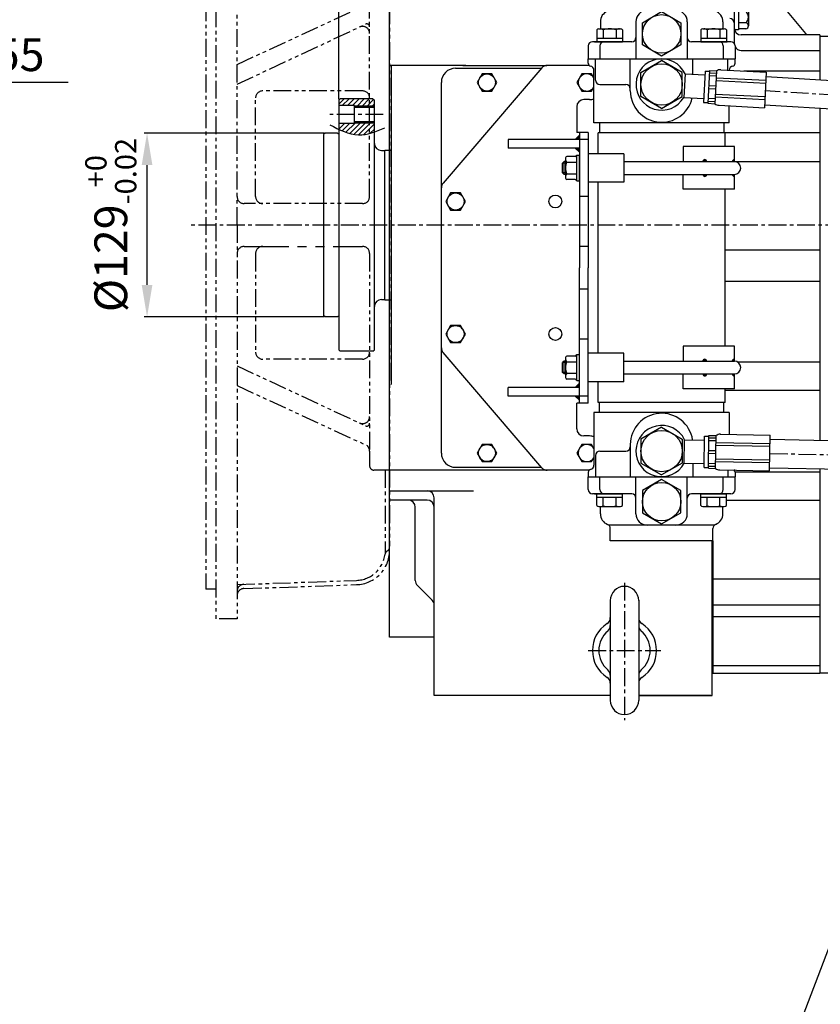
# Model space of a CAD drawing. Extents: x 0 to 4012, y -20 to 2864.
# Drawn here: x 1284 to 1846, y 1823 to 2514 of the extents above; entities that cross this region are included whole.
import ezdxf

# ---------------------------------------------------------------- set-up
doc = ezdxf.new("R2010")
doc.units = 0
doc.header["$LTSCALE"] = 10
doc.header["$MEASUREMENT"] = 0
doc.linetypes.add('CENTER', pattern=[2, 1.25, -0.25, 0.25, -0.25])
doc.linetypes.add('PHANTOM', pattern=[2.5, 1.25, -0.25, 0.25, -0.25, 0.25, -0.25])
doc.layers.get('0').update_dxf_attribs({"linetype": 'CONTINUOUS'})
doc.layers.get('DEFPOINTS').update_dxf_attribs({"linetype": 'CONTINUOUS'})
for name, color, linetype in [('1', 1, 'CENTER'), ('14', 14, 'CONTINUOUS'), ('2', 5, 'PHANTOM'), ('4', 4, 'CONTINUOUS'), ('DIM', 6, 'CONTINUOUS')]:
    doc.layers.add(name, color=color, linetype=linetype)
doc.styles.add('GHS', font='romans', dxfattribs={"bigfont": 'ghs'})
doc.dimstyles.new('A1', dxfattribs={"dimtxt": 5, "dimasz": 3.5, "dimexe": 2, "dimexo": 0.7, "dimgap": 2, "dimtad": 1, "dimtoh": 1, "dimdsep": 46, "dimtxsty": 'Standard', "dimcen": 0, "dimclrd": 2, "dimclre": 2, "dimclrt": 6, "dimaunit": 1, "dimadec": 0, "dimazin": 0, "dimtp": 0.02, "dimtfac": 0.65, "dimtmove": 0, "dimatfit": 3, "dimfxl": 0, "dimtolj": 1, "dimarcsym": 0})
doc.dimstyles.new('A3', dxfattribs={"dimtxt": 3, "dimasz": 3, "dimexe": 2, "dimexo": 0.7, "dimgap": 2, "dimtad": 1, "dimtoh": 1, "dimdec": 3, "dimdsep": 46, "dimtxsty": 'Standard', "dimcen": 0.09, "dimclrd": 2, "dimclre": 2, "dimclrt": 6, "dimadec": 0, "dimazin": 0, "dimtfac": 1, "dimtdec": 3, "dimtofl": 0, "dimtmove": 0, "dimatfit": 3, "dimfxl": 0, "dimtolj": 1, "dimarcsym": 0})
pattern_1 = [(45, (1565.17349, 2896.92974), (-0.1122532, 0.1122532), [])]

# ---------------------------------------------------------------- blocks, each defined once
blk = doc.blocks.new('*X60')
at = {"color": 0}
for p, q in [((1431.94, 1887.32), (1433.2, 1888.58)), ((1431.97, 1887.53), (1432.99, 1888.55)), ((1432.02, 1887.22), (1433.3, 1888.5)), ((1432.06, 1887.79), (1432.72, 1888.46)), ((1432.19, 1887.22), (1433.3, 1888.33)), ((1432.37, 1887.22), (1433.3, 1888.15)), ((1432.55, 1887.22), (1433.3, 1887.97)), ((1432.72, 1887.22), (1433.3, 1887.8)), ((1432.9, 1887.22), (1433.3, 1887.62)), ((1433.08, 1887.22), (1433.3, 1887.44)), ((1433.25, 1887.22), (1433.3, 1887.27)), ((1431.94, 1878.12), (1432.03, 1878.22)), ((1431.96, 1877.97), (1432.21, 1878.22)), ((1431.99, 1877.82), (1432.39, 1878.22)), ((1432.04, 1877.69), (1432.56, 1878.22)), ((1432.1, 1877.57), (1432.74, 1878.22)), ((1432.16, 1877.46), (1432.92, 1878.22)), ((1432.24, 1877.36), (1433.09, 1878.22)), ((1432.32, 1877.27), (1433.27, 1878.22)), ((1432.41, 1877.18), (1433.3, 1878.07)), ((1432.51, 1877.1), (1433.3, 1877.9)), ((1432.62, 1877.03), (1433.3, 1877.72)), ((1432.73, 1876.97), (1433.3, 1877.54)), ((1432.86, 1876.92), (1433.3, 1877.37)), ((1433, 1876.88), (1433.3, 1877.19)), ((1433.15, 1876.86), (1433.3, 1877.01))]:
    blk.add_line(p, q, dxfattribs=at)
blk = doc.blocks.new('*D191')
at = {"layer": 'DEFPOINTS', "color": 0}
for p in [(1373.49, 2434.01), (1498.35, 2434.01), (1498.35, 2305.01)]:
    blk.add_point(p, dxfattribs=at)
at = {"layer": 'DIM', "color": 2, "lineweight": -2}
for p, q in [((1497.65, 2434.01), (1371.49, 2434.01)), ((1373.49, 2327.51), (1373.49, 2411.51)), ((1497.65, 2305.01), (1371.49, 2305.01))]:
    blk.add_line(p, q, dxfattribs=at)
at = {"layer": 'DIM', "color": 2}
for points in [[(1369.74, 2411.51), (1377.24, 2411.51), (1373.49, 2434.01)], [(1369.74, 2327.51), (1377.24, 2327.51), (1373.49, 2305.01)]]:
    blk.add_solid(points, dxfattribs=at)
at = {"layer": 'DIM', "color": 6, "insert": (1348.05, 2369.51), "char_height": 23, "attachment_point": 5, "rotation": 90, "style": 'GHS'}
blk.add_mtext('\\A1;%%C129{\\H14.950000;\\S+0^ -0.02;}', dxfattribs=at)
blk = doc.blocks.new('*D192')
at = {"layer": 'DEFPOINTS', "color": 0}
for p in [(1507.95, 2693.9), (1421.65, 2645.76), (1507.95, 2457.01)]:
    blk.add_point(p, dxfattribs=at)
at = {"layer": 'DIM', "color": 2, "lineweight": -2}
for p, q in [((1421.65, 2646.46), (1421.65, 2698.9)), ((1507.95, 2457.71), (1507.95, 2698.9)), ((1421.65, 2693.9), (1284.56, 2693.9)), ((1485.45, 2693.9), (1444.15, 2693.9))]:
    blk.add_line(p, q, dxfattribs=at)
at = {"layer": 'DIM', "color": 2}
for points in [[(1444.15, 2697.65), (1444.15, 2690.15), (1421.65, 2693.9)], [(1485.45, 2697.65), (1485.45, 2690.15), (1507.95, 2693.9)]]:
    blk.add_solid(points, dxfattribs=at)
at = {"layer": 'DIM', "color": 6, "insert": (1341.85, 2719.43), "char_height": 23, "attachment_point": 5, "style": 'GHS'}
blk.add_mtext('\\A1;(86.3)', dxfattribs=at)
blk = doc.blocks.new('*D194')
at = {"layer": 'DEFPOINTS', "color": 0}
for p in [(1543.65, 2732.69), (1543.65, 2571.56), (1507.95, 2457.01)]:
    blk.add_point(p, dxfattribs=at)
at = {"layer": 'DIM', "color": 2, "lineweight": -2}
for p, q in [((1507.95, 2457.71), (1507.95, 2737.69)), ((1543.65, 2572.26), (1543.65, 2737.69)), ((1485.45, 2732.69), (1462.95, 2732.69)), ((1507.95, 2732.69), (1543.65, 2732.69)), ((1566.15, 2732.69), (1675.5, 2732.69))]:
    blk.add_line(p, q, dxfattribs=at)
at = {"layer": 'DIM', "color": 2}
for points in [[(1485.45, 2736.44), (1485.45, 2728.94), (1507.95, 2732.69)], [(1566.15, 2736.44), (1566.15, 2728.94), (1543.65, 2732.69)]]:
    blk.add_solid(points, dxfattribs=at)
at = {"layer": 'DIM', "color": 6, "insert": (1632.45, 2752.19), "char_height": 23, "attachment_point": 5, "style": 'GHS'}
blk.add_mtext('\\A1;35.7', dxfattribs=at)
blk = doc.blocks.new('*D198')
at = {"layer": 'DEFPOINTS', "color": 0}
for p in [(1118.92, 2429.45), (1111.72, 2419.17)]:
    blk.add_point(p, dxfattribs=at)
at = {"layer": 'DIM', "color": 2, "lineweight": -2}
for p, q in [((1146.93, 2469.51), (1131.81, 2447.89)), ((1318.12, 2469.51), (1146.93, 2469.51)), ((1111.72, 2419.17), (1118.92, 2429.45)), ((1098.83, 2400.73), (1085.93, 2382.29))]:
    blk.add_line(p, q, dxfattribs=at)
at = {"layer": 'DIM', "color": 2}
for points in [[(1128.74, 2450.04), (1134.89, 2445.74), (1118.92, 2429.45)], [(1095.76, 2402.88), (1101.9, 2398.58), (1111.72, 2419.17)]]:
    blk.add_solid(points, dxfattribs=at)
at = {"layer": 'DIM', "color": 6, "insert": (1236.53, 2489.01), "char_height": 23, "attachment_point": 5, "style": 'GHS'}
blk.add_mtext('\\A1;8-%%C12.55', dxfattribs=at)

msp = doc.modelspace()

# ---------------------------------------------------------------- hatches: boundary and pattern name
at = {"layer": '14'}
h = msp.add_hatch(dxfattribs=at)
h.set_pattern_fill('ANSI31', color=256, scale=20, style=0)
h.set_pattern_definition([(45, (-32945.8628, -812.5725), (-1.76776695, 1.76776695), [])])
edge = h.paths.add_edge_path()
edge.add_line((1518.9504, 2441.0098), (1518.9504, 2440.7348))
edge.add_line((1518.9504, 2440.7348), (1507.9504, 2440.7348))
edge.add_line((1507.9504, 2440.7348), (1507.9504, 2436.6651))
edge.add_spline(control_points=[(1507.9504, 2436.6651), (1512.5357, 2434.5133), (1520.778, 2431.5347), (1529.2125, 2433.556), (1532.9504, 2434.8348)], knot_values=[6.66641271, 6.66641271, 6.66641271, 6.66641271, 21.31123976, 32.88349162, 32.88349162, 32.88349162, 32.88349162], degree=3, periodic=0)
edge.add_line((1532.9504, 2434.8348), (1532.9504, 2441.0098))
edge.add_line((1532.9504, 2441.0098), (1518.9504, 2441.0098))
h.paths.add_polyline_path([(1532.9504, 2453.0098), (1532.9504, 2457.0098), (1531.9504, 2458.0098), (1508.9504, 2458.0098), (1507.9504, 2457.0098), (1507.9504, 2453.2848), (1518.9504, 2453.2848), (1518.9504, 2453.0098)])
h = msp.add_hatch(dxfattribs=at)
h.set_pattern_fill('ANSI31', color=256, scale=0.1, style=0)
h.set_pattern_definition([(45, (1565.1735, 2896.92974), (-0.2245064, 0.2245064), [])])
h.paths.add_polyline_path([(1673.9503, 2429.5098), (1676.9503, 2429.5098), (1676.9503, 2432.5098)])
h.paths.add_polyline_path([(1676.9503, 2423.5098), (1673.9503, 2423.5098), (1676.9503, 2420.5098)])
h.paths.add_polyline_path([(1676.9503, 2258.5098), (1673.9503, 2255.5098), (1676.9503, 2255.5098)])
h.paths.add_polyline_path([(1673.9503, 2249.5098), (1676.9503, 2246.5098), (1676.9503, 2249.5098)])
h = msp.add_hatch(dxfattribs=at)
h.set_pattern_fill('ANSI31', color=256, scale=0.05, style=0)
h.set_pattern_definition(pattern_1)
h.paths.add_polyline_path([(1763.4669, 2414.0098), (1766.2, 2414.0098, 1)])
h.paths.add_polyline_path([(1763.4669, 2405.0098, 1), (1766.2, 2405.0098)])
h = msp.add_hatch(dxfattribs=at)
h.set_pattern_fill('ANSI31', color=256, scale=0.05, style=0)
h.set_pattern_definition(pattern_1)
h.paths.add_polyline_path([(1763.4669, 2274.0098), (1766.2, 2274.0098, 1)])
h.paths.add_polyline_path([(1763.4669, 2265.0098, 1), (1766.2, 2265.0098)])

# ---------------------------------------------------------------- linework, layer by layer
for p, q in [((1785.4003, 2595.5749), (1785.4003, 2496.9687)), ((1543.6503, 2080.4562), (1543.6503, 2571.5634)), ((1835.6003, 2503.8976), (1795.4003, 2552.3773)), ((1543.6503, 2188.5098), (1543.6503, 2532.5098)), ((1785.4003, 2524.3363), (1785.4003, 2506.3363)), ((1788.4003, 2524.3363), (1788.4003, 2506.3363)), ((1795.4003, 2521.3985), (1795.4003, 2509.2741)), ((1691.4993, 2512.1098), (1691.4993, 2507.1023)), ((1716.4993, 2512.1098), (1716.4993, 2486.1098)), ((1752.4993, 2512.1098), (1752.4993, 2486.1098)), ((1777.4993, 2512.1098), (1777.4993, 2507.1098)), ((1793.6071, 2511.2948), (1788.4003, 2511.2948)), ((1689.0767, 2506.3941), (1689.0767, 2498.1098)), ((1690.5233, 2507.1098), (1705.6433, 2507.1098)), ((1693.58, 2506.4456), (1693.58, 2500.5098)), ((1702.5867, 2506.4456), (1702.5867, 2500.5098)), ((1707.09, 2506.3941), (1707.09, 2498.1098)), ((1761.9087, 2506.3941), (1761.9087, 2498.1098)), ((1763.3553, 2507.1098), (1778.4753, 2507.1098)), ((1766.412, 2506.4456), (1766.412, 2500.5098)), ((1775.4187, 2506.4456), (1775.4187, 2500.5098)), ((1779.922, 2506.3941), (1779.922, 2498.1098)), ((1788.4003, 2506.3363), (1785.4003, 2506.3363)), ((1793.6071, 2507.2534), (1788.4003, 2507.2534)), ((1845.6003, 2502.8312), (1790.4003, 2502.8312)), ((1835.6003, 2503.8976), (1835.6003, 2502.8312)), ((1845.6003, 2502.8312), (1845.6003, 2471.242)), ((1851.0503, 2501.8312), (1845.6003, 2501.8312)), ((1682.9993, 2495.1098), (1682.9993, 2486.1098)), ((1713.4993, 2498.1098), (1685.9993, 2498.1098)), ((1687.4993, 2498.1098), (1688.4993, 2498.1098)), ((1689.0767, 2500.5098), (1707.09, 2500.5098)), ((1689.0767, 2498.1098), (1707.09, 2498.1098)), ((1691.2093, 2495.1098), (1691.2093, 2486.1098)), ((1782.9993, 2498.1098), (1755.4993, 2498.1098)), ((1761.9087, 2500.5098), (1779.922, 2500.5098)), ((1761.9087, 2498.1098), (1779.922, 2498.1098)), ((1777.7893, 2495.1098), (1777.7893, 2486.1098)), ((1785.9993, 2495.1098), (1785.9993, 2486.1098)), ((1790.4003, 2491.9687), (1845.6003, 2491.9687)), ((1790.4003, 2491.9687), (1845.6003, 2491.9687)), ((1597.1798, 2481.5098), (1543.6503, 2481.5098)), ((1544.6503, 2481.5098), (1544.6503, 2257.5098)), ((1594.9503, 2481.5098), (1653.9576, 2481.5032)), ((1683.6726, 2481.5122), (1654.2579, 2481.5122)), ((1682.9993, 2483.0088), (1682.9993, 2486.1098)), ((1682.9993, 2483.0088), (1682.9993, 2486.1098)), ((1682.9993, 2486.1098), (1785.9993, 2486.1098)), ((1688.0793, 2471.1098), (1688.0793, 2486.1098)), ((1712.4993, 2463.6098), (1712.4993, 2486.1098)), ((1719.9993, 2476.4814), (1734.4993, 2484.8529)), ((1748.9993, 2476.4814), (1734.4993, 2484.8529)), ((1756.4993, 2475.2181), (1756.4993, 2486.1098)), ((1780.9193, 2478.1954), (1780.9193, 2486.1098)), ((1785.9993, 2483.0088), (1785.9993, 2486.1098)), ((1785.9993, 2483.0088), (1785.9993, 2486.1098)), ((1785.9993, 2483.0088), (1785.9993, 2486.1098)), ((1650.4705, 2479.7765), (1581.1542, 2398.9166)), ((1589.9503, 2479.5098), (1650.2419, 2479.5098)), ((1686.9993, 2441.1098), (1686.9993, 2478.1098)), ((1719.9993, 2459.7382), (1719.9993, 2476.4814)), ((1748.9993, 2459.7382), (1748.9993, 2476.4814)), ((1750.9072, 2475.5112), (1750.0437, 2459.0338)), ((1750.9072, 2475.5112), (1764.89, 2474.7784)), ((1765.0339, 2477.5235), (1763.8826, 2455.5559)), ((1765.0339, 2477.5235), (1768.0295, 2477.3665)), ((1768.0556, 2477.8658), (1766.852, 2454.8996)), ((1767.8711, 2474.3443), (1772.8637, 2474.0826)), ((1767.9757, 2476.3414), (1772.9684, 2476.0797)), ((1768.0556, 2477.8658), (1773.0483, 2477.6041)), ((1773.0483, 2477.6041), (1771.8447, 2454.638)), ((1776.0963, 2478.4482), (1807.9222, 2476.7803)), ((1792.2399, 2477.6021), (1845.6003, 2477.6021)), ((1807.9222, 2476.7803), (1806.6138, 2451.8145)), ((1906.119, 2467.4906), (1807.7549, 2473.588)), ((1579.9503, 2209.5098), (1579.9503, 2469.5098)), ((1691.0793, 2468.1098), (1709.4993, 2468.1098)), ((1767.5062, 2467.3812), (1772.4988, 2467.1196)), ((1772.8832, 2470.8416), (1807.5158, 2469.0266)), ((1772.9879, 2472.8388), (1807.6205, 2471.0238)), ((1734.4993, 2451.3666), (1719.9993, 2459.7382)), ((1734.4993, 2451.3666), (1748.9993, 2459.7382)), ((1767.4015, 2465.3842), (1772.3941, 2465.1225)), ((1772.2829, 2459.386), (1806.9154, 2457.571)), ((1772.3875, 2461.3832), (1807.0201, 2459.5682)), ((1508.9504, 2458.0098), (1507.9504, 2457.0098)), ((1507.9504, 2457.0098), (1507.9504, 2282.0098)), ((1518.9504, 2453.2848), (1507.9504, 2453.2848)), ((1531.9504, 2458.0098), (1508.9504, 2458.0098)), ((1518.9504, 2441.0098), (1518.9504, 2453.2848)), ((1531.9504, 2458.0098), (1532.9504, 2457.0098)), ((1532.9504, 2282.0098), (1532.9504, 2457.0098)), ((1683.9503, 2457.5098), (1679.9503, 2457.5098)), ((1750.0437, 2459.0338), (1764.0265, 2458.301)), ((1763.8826, 2455.5559), (1766.8782, 2455.3989)), ((1763.8826, 2455.5559), (1766.8782, 2455.3989)), ((1766.852, 2454.8996), (1771.8447, 2454.638)), ((1766.9319, 2456.4241), (1771.9246, 2456.1624)), ((1767.0366, 2458.4211), (1772.0292, 2458.1595)), ((1774.7879, 2453.4824), (1806.6138, 2451.8145)), ((1781.9993, 2441.1098), (1781.9993, 2453.1045)), ((1904.8817, 2447.5289), (1806.7081, 2453.6145)), ((1532.9504, 2452.0098), (1518.9504, 2452.0098)), ((1845.6003, 2451.2037), (1845.6003, 2218.504)), ((1518.9504, 2440.7348), (1507.9504, 2440.7348)), ((1532.9504, 2442.0098), (1518.9504, 2442.0098)), ((1518.9504, 2440.7348), (1518.9504, 2441.0098)), ((1781.9993, 2441.1098), (1686.9993, 2441.1098)), ((1690.8493, 2441.1098), (1690.8493, 2434.1098)), ((1778.1493, 2441.1098), (1778.1493, 2434.1098)), ((1498.3504, 2434.0098), (1497.3504, 2433.0098)), ((1497.3504, 2433.0098), (1497.3504, 2369.5098)), ((1507.1504, 2434.0098), (1498.3504, 2434.0098)), ((1673.9503, 2429.5098), (1676.9503, 2432.5098)), ((1689.9493, 2419.5098), (1689.9493, 2434.1098)), ((1779.0493, 2434.1098), (1689.9493, 2434.1098)), ((1778.1493, 2434.4563), (1845.6003, 2434.4563)), ((1779.0493, 2424.5998), (1779.0493, 2434.1098)), ((1676.9503, 2429.5122), (1626.9503, 2429.5122)), ((1537.9504, 2421.7598), (1540.3504, 2421.7598)), ((1540.3504, 2422.0098), (1544.6503, 2422.0098)), ((1540.3504, 2317.0098), (1540.3504, 2422.0098)), ((1540.3504, 2422.0098), (1540.3504, 2421.7598)), ((1676.9503, 2423.5122), (1626.9503, 2423.5122)), ((1673.9503, 2423.5098), (1676.9503, 2420.5098)), ((1674.9503, 2400.4269), (1674.9503, 2418.5927)), ((1674.9503, 2418.5927), (1676.9503, 2418.5927)), ((1676.9503, 2400.4269), (1676.9503, 2418.5927)), ((1682.9503, 2419.5098), (1682.9503, 2399.5098)), ((1707.9503, 2419.5098), (1682.9503, 2419.5098)), ((1707.9503, 2419.5098), (1707.9503, 2399.5098)), ((1785.5493, 2424.5998), (1749.4993, 2424.5998)), ((1749.4993, 2424.5998), (1749.4993, 2414.0098)), ((1785.5493, 2414.0098), (1785.5493, 2424.5998)), ((1666.0503, 2414.0098), (1665.0503, 2413.0098)), ((1665.0503, 2406.0098), (1665.0503, 2413.0098)), ((1666.9503, 2414.0098), (1666.0503, 2414.0098)), ((1666.0503, 2405.0098), (1666.0503, 2414.0098)), ((1666.9503, 2415.808), (1666.9503, 2402.7137)), ((1673.9503, 2417.5927), (1668.0703, 2417.5927)), ((1668.0703, 2413.5512), (1674.9503, 2413.5512)), ((1707.9503, 2414.0098), (1785.5493, 2414.0098)), ((1785.5493, 2414.1341), (1845.6003, 2414.1341)), ((1666.0503, 2405.0098), (1665.0503, 2406.0098)), ((1666.9503, 2405.0098), (1666.0503, 2405.0098)), ((1668.0703, 2405.4683), (1674.9503, 2405.4683)), ((1707.9503, 2405.0098), (1785.5493, 2405.0098)), ((1749.4993, 2394.5998), (1749.4993, 2405.0098)), ((1785.5493, 2394.5998), (1785.5493, 2405.0098)), ((1673.9503, 2401.4269), (1668.0703, 2401.4269)), ((1674.9503, 2400.4269), (1676.9503, 2400.4269)), ((1707.9503, 2399.5098), (1682.9503, 2399.5098)), ((1689.9493, 2279.5098), (1689.9493, 2399.5098)), ((1785.5493, 2394.5998), (1749.4993, 2394.5998)), ((1779.0493, 2284.5998), (1779.0493, 2394.5998)), ((1682.9503, 2389.5098), (1676.9503, 2389.5098)), ((1497.3504, 2369.5098), (1497.3504, 2306.0098)), ((1543.6503, 2197.5098), (1543.6503, 2369.5098)), ((1682.9503, 2354.5098), (1676.9503, 2354.5098)), ((1779.0493, 2352.0099), (1845.6003, 2352.0099)), ((1779.0493, 2330.1171), (1845.6003, 2330.1171)), ((1682.9503, 2324.5098), (1676.9503, 2324.5098)), ((1537.9504, 2317.2598), (1540.3504, 2317.2598)), ((1540.3504, 2317.0098), (1544.6503, 2317.0098)), ((1498.3504, 2305.0098), (1497.3504, 2306.0098)), ((1507.1504, 2305.0098), (1498.3504, 2305.0098)), ((1682.9503, 2289.5098), (1676.9503, 2289.5098)), ((1508.9504, 2281.0098), (1507.9504, 2282.0098)), ((1531.9504, 2281.0098), (1508.9504, 2281.0098)), ((1531.9504, 2281.0098), (1532.9504, 2282.0098)), ((1579.9503, 2281.5122), (1579.9503, 2281.5122)), ((1650.4537, 2199.2583), (1581.1541, 2280.1079)), ((1785.5493, 2284.5998), (1749.4993, 2284.5998)), ((1749.4993, 2284.5998), (1749.4993, 2274.0098)), ((1785.5493, 2274.0098), (1785.5493, 2284.5998)), ((1666.0503, 2274.0098), (1665.0503, 2273.0098)), ((1665.0503, 2266.0098), (1665.0503, 2273.0098)), ((1666.9503, 2274.0098), (1666.0503, 2274.0098)), ((1666.0503, 2265.0098), (1666.0503, 2274.0098)), ((1666.9503, 2275.808), (1666.9503, 2262.7137)), ((1673.9503, 2277.5927), (1668.0703, 2277.5927)), ((1668.0703, 2273.5512), (1674.9503, 2273.5512)), ((1674.9503, 2260.4269), (1674.9503, 2278.5927)), ((1674.9503, 2278.5927), (1676.9503, 2278.5927)), ((1676.9503, 2260.4269), (1676.9503, 2278.5927)), ((1682.9503, 2259.5098), (1682.9503, 2279.5098)), ((1707.9503, 2279.5098), (1682.9503, 2279.5098)), ((1707.9503, 2259.5098), (1707.9503, 2279.5098)), ((1707.9503, 2274.0098), (1785.5493, 2274.0098)), ((1787.3805, 2273.6204), (1845.6003, 2273.6204)), ((1666.0503, 2265.0098), (1665.0503, 2266.0098)), ((1666.9503, 2265.0098), (1666.0503, 2265.0098)), ((1668.0703, 2265.4683), (1674.9503, 2265.4683)), ((1673.9503, 2261.4269), (1668.0703, 2261.4269)), ((1674.9503, 2260.4269), (1676.9503, 2260.4269)), ((1707.9503, 2259.5098), (1682.9503, 2259.5098)), ((1689.9493, 2244.9098), (1689.9493, 2259.5098)), ((1707.9503, 2265.0098), (1785.5493, 2265.0098)), ((1749.4993, 2254.5998), (1749.4993, 2265.0098)), ((1785.5493, 2254.5998), (1785.5493, 2265.0098)), ((1676.9503, 2255.5122), (1626.9503, 2255.5122)), ((1673.9503, 2255.5098), (1676.9503, 2258.5098)), ((1785.5493, 2254.5998), (1749.4993, 2254.5998)), ((1779.0493, 2244.9098), (1779.0493, 2254.5998)), ((1779.0493, 2253.6936), (1845.6003, 2253.6936)), ((1676.9503, 2249.5122), (1626.9503, 2249.5122)), ((1673.9503, 2249.5098), (1676.9503, 2246.5098)), ((1779.0493, 2244.9098), (1689.9493, 2244.9098)), ((1690.8493, 2237.9098), (1690.8493, 2244.9098)), ((1778.1493, 2237.9098), (1778.1493, 2244.9098)), ((1686.9993, 2237.9098), (1686.9993, 2200.9098)), ((1781.9993, 2237.9098), (1686.9993, 2237.9098)), ((1781.9993, 2237.9098), (1781.9993, 2222.5826)), ((1734.4993, 2227.6529), (1719.9993, 2219.2814)), ((1734.4993, 2227.6529), (1748.9993, 2219.2814)), ((1683.9503, 2221.5098), (1679.9503, 2221.5098)), ((1719.9993, 2219.2814), (1719.9993, 2202.5382)), ((1748.9993, 2219.2814), (1748.9993, 2202.5382)), ((1750.351, 2202.3818), (1750.6389, 2218.8793)), ((1750.6389, 2218.8793), (1764.6388, 2218.6349)), ((1764.3028, 2199.3879), (1764.6868, 2221.3845)), ((1764.6868, 2221.3845), (1767.6863, 2221.3322)), ((1767.2936, 2198.8356), (1767.695, 2221.8321)), ((1767.6335, 2218.3059), (1772.6327, 2218.2187)), ((1767.6684, 2220.3056), (1772.6676, 2220.2184)), ((1767.695, 2221.8321), (1772.6943, 2221.7448)), ((1772.2929, 2198.7483), (1772.6943, 2221.7448)), ((1775.5219, 2222.6956), (1810.7059, 2222.0815)), ((1810.2696, 2197.0853), (1810.7059, 2222.0815)), ((1810.6567, 2219.2614), (1987.7171, 2215.4236)), ((1691.0793, 2210.9098), (1709.4993, 2210.9098)), ((1712.4993, 2215.4098), (1712.4993, 2192.9098)), ((1767.5118, 2211.3337), (1772.511, 2211.2464)), ((1772.5762, 2214.9815), (1810.5704, 2214.3183)), ((1772.6111, 2216.9812), (1810.6053, 2216.318)), ((1688.0793, 2207.9098), (1688.0793, 2192.9098)), ((1767.4769, 2209.334), (1772.4761, 2209.2467)), ((1772.4109, 2205.5116), (1810.4051, 2204.8485)), ((1597.1798, 2197.5098), (1543.6503, 2197.5098)), ((1589.9503, 2199.5098), (1650.2381, 2199.5098)), ((1613.6763, 2197.5098), (1594.9503, 2197.5098)), ((1683.6753, 2197.5098), (1605.5503, 2197.5098)), ((1683.6781, 2197.5122), (1654.25, 2197.5122)), ((1719.9993, 2202.5382), (1734.4993, 2194.1666)), ((1748.9993, 2202.5382), (1734.4993, 2194.1666)), ((1750.351, 2202.3818), (1764.3508, 2202.1375)), ((1756.4993, 2202.2745), (1756.4993, 2192.9098)), ((1764.3028, 2199.3879), (1767.3023, 2199.3355)), ((1767.2936, 2198.8356), (1772.2929, 2198.7483)), ((1767.3203, 2200.3621), (1772.3195, 2200.2748)), ((1767.3552, 2202.3617), (1772.3544, 2202.2745)), ((1772.376, 2203.512), (1810.3702, 2202.8488)), ((1775.2749, 2197.6961), (1810.2696, 2197.0853)), ((1780.9193, 2197.5976), (1780.9193, 2192.9098)), ((1785.9512, 2197.5098), (1785.3234, 2197.5098)), ((1810.3077, 2199.2643), (1987.2836, 2195.4283)), ((1845.6003, 2198.4993), (1845.6003, 2055.1897)), ((1682.9993, 2196.0108), (1682.9993, 2192.9098)), ((1682.9993, 2196.0108), (1682.9993, 2192.9098)), ((1682.9993, 2183.9098), (1682.9993, 2192.9098)), ((1682.9993, 2192.9098), (1785.9993, 2192.9098)), ((1691.2093, 2183.9098), (1691.2093, 2192.9098)), ((1716.4993, 2166.9098), (1716.4993, 2192.9098)), ((1752.4993, 2166.9098), (1752.4993, 2192.9098)), ((1777.7893, 2183.9098), (1777.7893, 2192.9098)), ((1785.9569, 2196.4205), (1845.6003, 2196.4205)), ((1785.9993, 2196.0108), (1785.9993, 2192.9098)), ((1785.9993, 2196.0108), (1785.9993, 2192.9098)), ((1785.9993, 2196.0108), (1785.9993, 2192.9098)), ((1785.9993, 2183.9098), (1785.9993, 2192.9098)), ((1543.6503, 2183.0989), (1602.5503, 2183.0989)), ((1574.9503, 2039.5098), (1574.9503, 2178.099)), ((1713.4993, 2180.9098), (1685.9993, 2180.9098)), ((1687.4993, 2180.9098), (1688.4993, 2180.9098)), ((1689.0767, 2180.9098), (1707.09, 2180.9098)), ((1689.0767, 2172.6254), (1689.0767, 2180.9098)), ((1689.0767, 2178.5098), (1707.09, 2178.5098)), ((1693.58, 2172.5739), (1693.58, 2178.5098)), ((1702.5867, 2172.5739), (1702.5867, 2178.5098)), ((1707.09, 2172.6254), (1707.09, 2180.9098)), ((1782.9993, 2180.9098), (1755.4993, 2180.9098)), ((1761.9087, 2180.9098), (1779.922, 2180.9098)), ((1761.9087, 2172.6254), (1761.9087, 2180.9098)), ((1761.9087, 2178.5098), (1779.922, 2178.5098)), ((1766.412, 2172.5739), (1766.412, 2178.5098)), ((1775.4187, 2172.5739), (1775.4187, 2178.5098)), ((1779.922, 2172.6254), (1779.922, 2180.9098)), ((1779.922, 2176.4938), (1845.6003, 2176.4938)), ((1561.6503, 2120.097), (1561.6503, 2171.5098)), ((1690.5233, 2171.9098), (1705.6433, 2171.9098)), ((1691.4993, 2166.9098), (1691.4993, 2171.9173)), ((1763.3553, 2171.9098), (1778.4753, 2171.9098)), ((1777.4993, 2166.9098), (1777.4993, 2171.9098)), ((1771.5116, 2158.9098), (1697.4871, 2158.9098)), ((1698.4993, 2147.9098), (1698.4993, 2156.6628)), ((1770.4993, 2147.9098), (1770.4993, 2156.6628)), ((1770.4993, 2147.9098), (1698.4993, 2147.9098)), ((1769.9503, 2039.5098), (1769.9503, 2147.9098)), ((1770.4003, 2147.9098), (1770.4003, 2055.1897)), ((1770.4003, 2121.238), (1845.6003, 2121.238)), ((1573.4859, 2106.1904), (1563.1148, 2116.5614)), ((1698.4503, 2106.0098), (1698.4503, 2036.0098)), ((1718.4503, 2106.1977), (1718.4503, 2036.0098)), ((1770.4003, 2103.0059), (1845.6003, 2103.0059)), ((1770.4003, 2094.8459), (1845.6003, 2094.8459)), ((1574.9503, 2080.4562), (1543.6503, 2080.4562)), ((1770.4003, 2060.5693), (1845.6003, 2060.5693)), ((1769.9503, 2055.1897), (1845.6003, 2055.1897)), ((1859.0503, 2055.1897), (1845.6003, 2055.1897)), ((1698.4503, 2039.5098), (1574.9503, 2039.5098)), ((1698.4503, 2039.5098), (1574.9503, 2039.5098)), ((1768.9503, 2039.5098), (1718.4503, 2039.5098))]:
    msp.add_line(p, q)
at = {"linetype": 'ByBlock'}
for p, q in [((1674.9503, 2452.5098), (1674.9503, 2434.5098)), ((1676.9503, 2434.5098), (1676.9503, 2339.5098)), ((1682.9503, 2434.5098), (1682.9503, 2339.5098)), ((1626.9503, 2429.5122), (1626.9503, 2423.5122)), ((1676.9503, 2244.5098), (1676.9503, 2339.5098)), ((1682.9503, 2244.5098), (1682.9503, 2339.5098)), ((1626.9503, 2249.5122), (1626.9503, 2255.5122)), ((1674.9503, 2226.5098), (1674.9503, 2244.5098))]:
    msp.add_line(p, q, dxfattribs=at)
at = {"ltscale": 2.5}
for p, q in [((1682.9503, 2434.5098), (1674.9503, 2434.5098)), ((1682.9503, 2429.5098), (1674.9503, 2429.5098)), ((1579.9503, 2283.3618), (1579.9503, 2395.6624)), ((1682.9503, 2249.5098), (1674.9503, 2249.5098)), ((1682.9503, 2244.5098), (1674.9503, 2244.5098)), ((1569.9503, 2176.5098), (1543.6503, 2176.5098))]:
    msp.add_line(p, q, dxfattribs=at)
at = {"ltscale": 0.5}
msp.add_line((1718.4503, 2039.5098), (1769.9503, 2039.5098), dxfattribs=at)
for points in [[(1747.9993, 2495.8155), (1734.4993, 2488.0213), (1720.9993, 2495.8155), (1720.9993, 2511.404), (1734.4993, 2519.1982), (1747.9993, 2511.404)], [(1615.4144, 2463.5098), (1618.8786, 2469.5098), (1615.4144, 2475.5098), (1608.4862, 2475.5098), (1605.0221, 2469.5098), (1608.4862, 2463.5098)], [(1593.4144, 2380.0098), (1596.8786, 2386.0098), (1593.4144, 2392.0098), (1586.4862, 2392.0098), (1583.0221, 2386.0098), (1586.4862, 2380.0098)], [(1593.4144, 2287.0098), (1596.8786, 2293.0098), (1593.4144, 2299.0098), (1586.4862, 2299.0098), (1583.0221, 2293.0098), (1586.4862, 2287.0098)], [(1615.4144, 2203.5098), (1618.8786, 2209.5098), (1615.4144, 2215.5098), (1608.4862, 2215.5098), (1605.0221, 2209.5098), (1608.4862, 2203.5098)], [(1747.9993, 2183.204), (1734.4993, 2190.9982), (1720.9993, 2183.204), (1720.9993, 2167.6155), (1734.4993, 2159.8213), (1747.9993, 2167.6155)]]:
    msp.add_lwpolyline(points, close=True)
for points in [[(1687.0003, 2472.7629), (1685.4144, 2475.5098), (1678.4862, 2475.5098), (1675.0221, 2469.5098), (1678.4862, 2463.5098), (1685.4144, 2463.5098), (1687.0003, 2466.2566)], [(1687.0003, 2212.7629), (1685.4144, 2215.5098), (1678.4862, 2215.5098), (1675.0221, 2209.5098), (1678.4862, 2203.5098), (1685.4144, 2203.5098), (1687.0003, 2206.2566)]]:
    msp.add_lwpolyline(points)
for centre, radius in [((1734.4993, 2503.6098), 13.5), ((1734.4993, 2468.1098), 14.5), ((1611.9503, 2469.5098), 6), ((1589.9503, 2386.0098), 6), ((1659.9503, 2386.0122), 4.5), ((1589.9503, 2293.0098), 6), ((1659.9503, 2293.0122), 4.5), ((1734.4993, 2210.9098), 14.5), ((1611.9503, 2209.5098), 6), ((1734.4993, 2175.4098), 13.5)]:
    msp.add_circle(centre, radius)
for centre, radius, start, end in [((1699.4993, 2512.1098), 8, 111.3236863, 180), ((1724.4993, 2512.1098), 8, 90, 180), ((1744.4993, 2512.1098), 8, 0, 90), ((1769.4993, 2512.1098), 8, 0, 68.6763137), ((1789.9496, 2515.3363), 5.4508, 312.1453963, 47.8546037), ((1782.4003, 2511.3422), 3, 0, 90), ((1790.4003, 2507.8312), 5, 180, 270), ((1793.3652, 2509.2741), 2.0352, 276.8271203, 83.1728797), ((1691.1355, 2504.0524), 3.118, 101.3215564, 131.3215564), ((1691.2149, 2502.576), 4.5352, 58.5663839, 88.5663839), ((1698.0833, 2491.5098), 15.6, 73.2213451, 106.7786549), ((1704.9518, 2502.576), 4.5352, 91.4336161, 121.4336161), ((1705.0312, 2504.0524), 3.118, 48.6784436, 78.6784436), ((1713.4993, 2501.1098), 3, 270, 0), ((1755.4993, 2501.1098), 3, 180, 270), ((1763.9675, 2504.0524), 3.118, 101.3215564, 131.3215564), ((1764.0469, 2502.576), 4.5352, 58.5663839, 88.5663839), ((1770.9153, 2491.5098), 15.6, 73.2213451, 106.7786549), ((1777.7838, 2502.576), 4.5352, 91.4336161, 121.4336161), ((1777.8632, 2504.0524), 3.118, 48.6784436, 78.6784436), ((1685.9993, 2495.1098), 3, 90, 180), ((1688.4993, 2501.1098), 3, 270, 281.0955369), ((1694.2093, 2495.1098), 3, 90, 180), ((1774.7893, 2495.1098), 3, 0, 90), ((1780.4993, 2501.1098), 3, 258.9044633, 270), ((1782.9993, 2495.1098), 3, 0, 90), ((1790.4003, 2496.9687), 5, 180, 180.6958375), ((1790.4003, 2496.9687), 5, 208.3335198, 270), ((1654.2579, 2476.5122), 5, 90, 139.5484294), ((1684.9993, 2483.0088), 2, 180, 258.463041), ((1683.9993, 2478.1098), 3, 0, 78.463041), ((1734.4993, 2468.1098), 18, 24.2796127, 329.7203873), ((1784.9993, 2478.1098), 3, 101.536959, 179.4455752), ((1783.9993, 2483.0088), 2, 281.536959, 0), ((1589.9503, 2469.5098), 10, 90, 180), ((1681.9503, 2469.5098), 6, 32.6834638, 327.3165362), ((1775.7548, 2473.7417), 4.7164, 85.8495518, 125.0203459), ((1775.7548, 2473.7417), 4.7164, 85.8495518, 125.0203459), ((1691.0793, 2471.1098), 3, 180, 270), ((1709.4993, 2465.1098), 3, 0, 90), ((1734.4993, 2463.6098), 22, 180, 347.1694514), ((1679.9503, 2452.5098), 5, 90, 180), ((1683.9503, 2467.5098), 10, 270, 287.7581639), ((1774.9401, 2458.1963), 4.7164, 228.9796541, 268.1504482), ((1507.5504, 2434.0098), 0.4, 180, 0), ((1537.9504, 2426.7598), 5, 180, 270), ((1673.9503, 2418.5927), 1, 270, 0), ((1673.6669, 2409.8244), 6.7239, 146.339344, 182.6815572), ((1669.974, 2415.9056), 3.0277, 177.0430457, 231.0419483), ((1668.4815, 2416.1167), 1.5322, 105.5668742, 182.0551695), ((1764.8334, 2414.0098), 1.3665, 0, 180), ((1785.5493, 2414.0098), 1.3665, 90, 180), ((1785.5493, 2409.5098), 4.5, 270, 90), ((1669.974, 2403.114), 3.0277, 128.9580517, 182.9569543), ((1674.52, 2409.4316), 7.57, 179.4083635, 211.5707353), ((1764.8334, 2405.0098), 1.3665, 180, 0), ((1785.5493, 2405.0098), 1.3665, 180, 270), ((1668.4815, 2402.9028), 1.5322, 177.9448305, 254.4331258), ((1673.9503, 2400.4269), 1, 0, 90), ((1537.9504, 2312.2598), 5, 90, 180), ((1507.5504, 2305.0098), 0.4, 0, 180), ((1673.6669, 2269.8244), 6.7239, 146.339344, 182.6815572), ((1669.974, 2275.9056), 3.0277, 177.0430457, 231.0419483), ((1668.4815, 2276.1167), 1.5322, 105.5668742, 182.0551695), ((1673.9503, 2278.5927), 1, 270, 0), ((1764.8334, 2274.0098), 1.3665, 0, 180), ((1785.5493, 2274.0098), 1.3665, 90, 180), ((1785.5493, 2269.5098), 4.5, 270, 90), ((1674.52, 2269.4316), 7.57, 179.4083635, 211.5707353), ((1669.974, 2263.114), 3.0277, 128.9580517, 182.9569543), ((1668.4815, 2262.9028), 1.5322, 177.9448305, 254.4331258), ((1673.9503, 2260.4269), 1, 0, 90), ((1764.8334, 2265.0098), 1.3665, 180, 0), ((1785.5493, 2265.0098), 1.3665, 180, 270), ((1734.4993, 2215.4098), 22, 8.8160598, 180), ((1679.9503, 2226.5098), 5, 180, 270), ((1734.4993, 2210.9098), 18, 26.2796127, 331.7203873), ((1683.9503, 2211.5098), 10, 72.2418361, 90), ((1775.5343, 2217.9788), 4.7168, 87.8495518, 127.0203459), ((1681.9503, 2209.5098), 6, 32.6834638, 327.3165362), ((1691.0793, 2207.9098), 3, 90, 180), ((1709.4993, 2213.9098), 3, 270, 0), ((1589.9503, 2209.5098), 10, 180, 270), ((1654.25, 2202.5122), 5, 220.6012946, 270), ((1684.9993, 2196.0108), 2, 101.536959, 180), ((1683.9993, 2200.9098), 3, 281.536959, 0), ((1775.2626, 2202.413), 4.7168, 230.9796541, 270.1504482), ((1783.9993, 2196.0108), 2, 0, 49.0324251), ((1569.9503, 2178.0989), 5, 0, 90), ((1685.9993, 2183.9098), 3, 180, 270), ((1694.2093, 2183.9098), 3, 180, 270), ((1774.7893, 2183.9098), 3, 270, 0), ((1782.9993, 2183.9098), 3, 270, 0), ((1569.9503, 2171.5098), 5, 0, 90), ((1688.4993, 2177.9098), 3, 78.9044631, 90), ((1713.4993, 2177.9098), 3, 0, 90), ((1755.4993, 2177.9098), 3, 90, 180), ((1780.4993, 2177.9098), 3, 90, 101.0955367), ((1691.1355, 2174.9671), 3.118, 228.6784436, 258.6784436), ((1691.2149, 2176.4435), 4.5352, 271.4336161, 301.4336161), ((1698.0833, 2187.5098), 15.6, 253.2213451, 286.7786549), ((1704.9518, 2176.4435), 4.5352, 238.5663839, 268.5663839), ((1705.0312, 2174.9671), 3.118, 281.3215564, 311.3215564), ((1763.9675, 2174.9671), 3.118, 228.6784436, 258.6784436), ((1764.0469, 2176.4435), 4.5352, 271.4336161, 301.4336161), ((1770.9153, 2187.5098), 15.6, 253.2213451, 286.7786549), ((1777.7838, 2176.4435), 4.5352, 238.5663839, 268.5663839), ((1777.8632, 2174.9671), 3.118, 281.3215564, 311.3215564), ((1519.6503, 2142.6679), 24, 0, 0), ((1699.4993, 2166.9098), 8, 180, 248.6763137), ((1724.4993, 2166.9098), 8, 180, 270), ((1744.4993, 2166.9098), 8, 270, 0), ((1769.4993, 2166.9098), 8, 291.3236863, 0), ((1695.4993, 2156.6628), 3, 0, 68.6763137), ((1773.4993, 2156.6628), 3, 111.3236863, 180), ((1566.6503, 2120.097), 5, 180, 225), ((1708.4503, 2106.0098), 10, 0, 180), ((1569.9503, 2102.6548), 5, 0, 45), ((1693.4503, 2094.0586), 5, 303.0557312, 0), ((1723.4503, 2094.0586), 5, 180, 236.9442688), ((1708.4503, 2071.0098), 22.5, 123.0557312, 236.9442688), ((1693.4503, 2088.4454), 5, 310.7057068, 0), ((1723.4503, 2088.4454), 5, 180, 229.2942932), ((1708.4503, 2071.0098), 22.5, 303.0557312, 56.9442688), ((1708.4503, 2071.0098), 18, 130.7057068, 229.2942932), ((1708.4503, 2071.0098), 18, 310.7057068, 49.2942932), ((1693.4503, 2047.9609), 5, 0, 56.9442688), ((1693.4503, 2053.5742), 5, 0, 49.2942932), ((1723.4503, 2053.5742), 5, 130.7057068, 180), ((1723.4503, 2047.9609), 5, 123.0557312, 180), ((1708.4503, 2036.0098), 10, 180, 0)]:
    msp.add_arc(centre, radius, start, end)
at = {"ltscale": 2.5}
for centre, start, end in [((1584.9503, 2395.6624), 139.3955159, 180), ((1584.9503, 2283.3618), 180, 220.6012946), ((1556.6503, 2171.5098), 0, 90)]:
    msp.add_arc(centre, 5, start, end, dxfattribs=at)
at = {"layer": '1'}
for p, q in [((1917.5003, 2456.7659), (1807.2315, 2463.6013)), ((1810.4822, 2209.2628), (1999.4975, 2205.1659))]:
    msp.add_line(p, q, dxfattribs=at)
at = {"layer": '1', "linetype": 'CENTER'}
for p, q in [((1539.1487, 2447.0098), (1500.1819, 2447.0098)), ((2221.9991, 2369.5098), (1403.371, 2369.5098)), ((1708.4503, 2118.5557), (1708.4503, 2022.033)), ((1683.0223, 2071.0098), (1733.8784, 2071.0098))]:
    msp.add_line(p, q, dxfattribs=at)
at = {"layer": '2'}
for p, q in [((1421.6503, 2645.7598), (1421.6503, 2093.2598)), ((1436.6503, 2369.5098), (1436.6503, 2645.7598)), ((1414.6503, 2625.0698), (1414.6503, 2113.9498)), ((1543.6503, 2597.8517), (1543.6503, 2144.1679)), ((1436.6503, 2482.1587), (1527.8632, 2524.2677)), ((1529.6503, 2389.5098), (1529.6503, 2528.0988)), ((1436.6503, 2468.2826), (1526.8038, 2510.3983)), ((1650.4705, 2479.7765), (1650.4532, 2479.7562)), ((1524.6503, 2463.6313), (1454.6503, 2463.6313)), ((1449.6503, 2389.5098), (1449.6503, 2458.6313)), ((1524.6503, 2384.5098), (1441.6503, 2384.5098)), ((1436.6503, 2369.5098), (1436.6503, 2093.2598)), ((1449.6503, 2349.5098), (1449.6503, 2280.3882)), ((1524.6503, 2354.5098), (1524.6503, 2354.5098)), ((1529.6503, 2349.5098), (1529.6503, 2210.9207)), ((1524.6503, 2275.3882), (1454.6503, 2275.3882)), ((1436.6503, 2270.7369), (1526.8038, 2228.6212)), ((1436.6503, 2256.8608), (1527.8632, 2214.7519)), ((1529.6503, 2210.9207), (1529.6503, 2200.5098)), ((1543.6503, 2197.5098), (1532.6503, 2197.5098)), ((1540.6503, 2197.5098), (1540.6503, 2139.2138)), ((1421.6503, 2113.9498), (1414.6503, 2113.9498)), ((1436.6503, 2117.2567), (1520.3832, 2120.1807)), ((1441.4759, 2114.4233), (1520.4879, 2117.1825)), ((1436.6503, 2093.2598), (1421.6503, 2093.2598))]:
    msp.add_line(p, q, dxfattribs=at)
at = {"layer": '2', "ltscale": 2.5}
msp.add_line((1441.6503, 2354.5098), (1524.6503, 2354.5098), dxfattribs=at)
at = {"layer": '2'}
for centre, radius, start, end in [((1524.6503, 2503.8736), 5, 0, 115.0399094), ((1527.6503, 2508.5863), 2, 0, 115.0399094), ((1454.6503, 2458.6313), 5, 90, 180), ((1524.6503, 2458.6313), 5, 0, 90), ((1441.6503, 2389.5098), 5, 180, 270), ((1524.6503, 2389.5098), 5, 270, 0), ((1441.6503, 2349.5098), 5, 90, 180), ((1524.6503, 2349.5098), 5, 0, 90), ((1454.6503, 2280.3882), 5, 180, 270), ((1524.6503, 2280.3882), 5, 270, 0), ((1524.6503, 2235.1459), 5, 244.9600906, 0), ((1527.6503, 2230.4332), 2, 244.9600906, 0), ((1524.6503, 2210.9207), 5, 0, 50.016513), ((1532.6503, 2200.5098), 3, 180, 270), ((1519.6503, 2141.1679), 24, 0, 0), ((1540.6503, 2143.4683), 3, 297.9452068, 0), ((1519.6503, 2141.1679), 21, 272, 352.8192442), ((1519.6503, 2141.1679), 24, 272, 0), ((1543.4621, 2138.1679), 3, 117.9452068, 172.8192442), ((1441.6503, 2112.4282), 5, 92, 180), ((1441.6503, 2109.4264), 5, 92, 180)]:
    msp.add_arc(centre, radius, start, end, dxfattribs=at)
at = {"layer": '2', "ltscale": 2.5}
for centre, start, end in [((1454.6503, 2389.5098), 180, 270), ((1454.6503, 2349.5098), 90, 180)]:
    msp.add_arc(centre, 5, start, end, dxfattribs=at)
at = {"layer": '4'}
for p, q in [((1532.9504, 2453.0098), (1518.9504, 2453.0098)), ((1532.9504, 2441.0098), (1518.9504, 2441.0098)), ((1666.9503, 2413.0098), (1665.0503, 2413.0098)), ((1666.9503, 2406.0098), (1665.0503, 2406.0098)), ((1666.9503, 2273.0098), (1665.0503, 2273.0098)), ((1666.9503, 2266.0098), (1665.0503, 2266.0098))]:
    msp.add_line(p, q, dxfattribs=at)
msp.add_spline([(1501.6962, 2439.806), (1521.804, 2432.7457), (1540.3417, 2437.694)], degree=3, dxfattribs=at)
at = {"layer": 'DEFPOINTS', "color": 0, "linetype": 'ByBlock'}
msp.add_point((1507.9504, 2436.0098), dxfattribs=at)
msp.add_point((1507.9504, 2436.0098), dxfattribs=at)
msp.add_point((1507.9504, 2436.0098), dxfattribs=at)
msp.add_point((1507.9504, 2436.0098), dxfattribs=at)

# ---------------------------------------------------------------- block references
at = {"layer": '14'}
for p in [(352.2465, 526.7929), (352.2465, 386.7929)]:
    msp.add_blockref('*X60', p, dxfattribs=at)

# ---------------------------------------------------------------- dimensions: what is measured, and where the dimension line sits
at = {"layer": 'DIM'}
for base, p1, p2, override, picture, middle in [((1543.6503, 2732.6905), (1507.9504, 2457.0098), (1543.6503, 2571.5634), {"dimscale": 1, "dimtxt": 23, "dimasz": 22.5, "dimexe": 5, "dimgap": 8, "dimtxsty": 'GHS', "dimaunit": 0}, '*D194', (1632.4504, 2732.6905)), ((1507.9504, 2693.9033), (1421.6503, 2645.7598), (1507.9504, 2457.0098), {"dimscale": 1, "dimtxt": 23, "dimasz": 22.5, "dimexe": 5, "dimgap": 8, "dimpost": '(<>)', "dimtxsty": 'GHS', "dimaunit": 0}, '*D192', (1341.8504, 2693.9033))]:
    dim = msp.add_linear_dim(base=base, p1=p1, p2=p2, dimstyle='A1', override=override, dxfattribs=at)
    dim.commit()
    dim.dimension.update_dxf_attribs({"geometry": picture, "text_midpoint": middle, "dimtype": 160})
dim = msp.add_diameter_dim_2p(p1=(1111.7246, 2419.1684), p2=(1118.9174, 2429.4527), dimstyle='A1', override={"dimtxt": 23, "dimasz": 22.5, "dimgap": 8, "dimdec": 2, "dimpost": '8-%%C<>', "dimtxsty": 'GHS'}, dxfattribs=at)
dim.commit()
dim.dimension.update_dxf_attribs({"geometry": '*D198', "text_midpoint": (1236.5253, 2469.5055), "dimtype": 163})
dim = msp.add_linear_dim(base=(1373.4885, 2434.0098), p1=(1498.3504, 2305.0098), p2=(1498.3504, 2434.0098), angle=90, dimstyle='A3', override={"dimscale": 1, "dimtxt": 23, "dimasz": 22.5, "dimgap": 8, "dimpost": '%%C<>', "dimtxsty": 'GHS', "dimcen": 0, "dimtol": 1, "dimtm": 0.02, "dimtfac": 0.65, "dimtofl": 1}, dxfattribs=at)
dim.commit()
dim.dimension.update_dxf_attribs({"geometry": '*D191', "text_midpoint": (1373.4885, 2369.5098), "dimtype": 160})

# ---------------------------------------------------------------- leaders
at = {"layer": 'DIM', "color": 2}
msp.add_leader([(1732.4993, 1548.5927), (1873.1003, 1918.3777), (2051.9426, 1918.3777)], dimstyle='A1', override={"dimtxt": 15, "dimasz": 22.5, "dimexe": 5, "dimgap": 7, "dimdec": 1, "dimaunit": 0, "dimtp": 0, "dimtm": 0.02}, dxfattribs=at)

doc.saveas('drawing.dxf')
